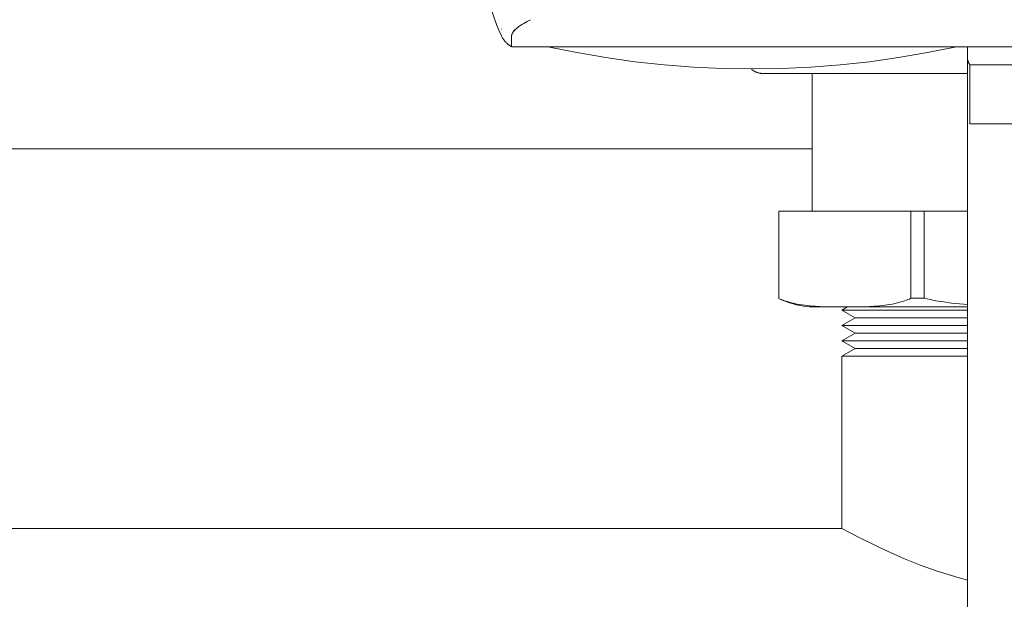
# Model space of a CAD drawing. Units: millimetres. Extents: x -1313 to 2698, y -2000 to 2895.
# Drawn here: x 433 to 544, y 2043 to 2108 of the extents above; entities that cross this region are included whole.
import ezdxf

# ---------------------------------------------------------------- set-up
doc = ezdxf.new("R2010")
doc.units = ezdxf.units.MM
for name, color, linetype, lineweight, true_color in [('Make2D$Visible$Curves$0', 7, 'Continuous', 0, 0xe6e6e6), ('Make2D$Visible$Curves$3DCOLOR40', 40, 'Continuous', 0, 0xffbf00), ('Make2D$Visible$Curves$3DCPCOLOR253', 7, 'Continuous', 0, 0xadadad), ('Make2D$Visible$Curves$3DCPCOLOR254', 7, 'Continuous', 0, 0xd6d6d6)]:
    doc.layers.add(name, color=color, linetype=linetype, lineweight=lineweight, true_color=true_color)

msp = doc.modelspace()

# ---------------------------------------------------------------- linework, layer by layer
at = {"layer": 'Make2D$Visible$Curves$0'}
for points in [[(487.51, 2106.52), (487.23, 2107.15), (486.97, 2107.79), (486.73, 2108.44), (486.51, 2109.1), (486.32, 2109.76), (486.15, 2110.43), (486, 2111.11), (485.88, 2111.79), (485.78, 2112.47)], [(490.79, 2108.34), (490.39, 2108.13), (490.03, 2107.93), (489.87, 2107.83), (489.71, 2107.73), (489.57, 2107.64), (489.44, 2107.54), (489.34, 2107.47), (489.25, 2107.4), (489.16, 2107.33), (489.12, 2107.29), (489.09, 2107.26), (489.05, 2107.22), (489.02, 2107.19), (488.99, 2107.15), (488.95, 2107.12), (488.93, 2107.09), (488.9, 2107.05), (488.87, 2107.02), (488.85, 2106.99)], [(487.53, 2107.27), (487.51, 2107.31)], [(489.43, 2107.54), (489.34, 2107.47), (489.25, 2107.4), (489.17, 2107.33), (489.1, 2107.26), (489.06, 2107.23), (489.03, 2107.2), (489, 2107.16), (488.97, 2107.13), (488.94, 2107.1), (488.91, 2107.07), (488.88, 2107.04), (488.86, 2107), (488.84, 2106.97), (488.82, 2106.94), (488.8, 2106.91), (488.78, 2106.88), (488.76, 2106.85), (488.74, 2106.82), (488.73, 2106.79), (488.72, 2106.76), (488.71, 2106.75), (488.7, 2106.74), (488.7, 2106.72), (488.69, 2106.71), (488.69, 2106.69), (488.68, 2106.68), (488.68, 2106.67), (488.68, 2106.65), (488.67, 2106.64), (488.67, 2106.63), (488.67, 2106.61), (488.67, 2106.6), (488.66, 2106.59), (488.66, 2106.58), (488.66, 2106.55)], [(488.66, 2105.29), (488.58, 2105.34), (488.49, 2105.39), (488.42, 2105.44), (488.34, 2105.5), (488.26, 2105.55), (488.19, 2105.62), (488.12, 2105.68), (488.05, 2105.75), (487.99, 2105.81), (487.92, 2105.88), (487.86, 2105.96), (487.8, 2106.03), (487.75, 2106.11), (487.69, 2106.19), (487.64, 2106.27), (487.6, 2106.35), (487.55, 2106.44), (487.51, 2106.52)], [(488.66, 2106.55), (488.66, 2105.29)], [(547.53, 2105.29), (488.66, 2105.29)], [(492.75, 2105.29), (495.99, 2104.63), (499.26, 2104.07), (502.54, 2103.61), (505.83, 2103.25), (509.13, 2102.99), (512.44, 2102.84), (515.75, 2102.79)], [(492.75, 2105.29), (515.75, 2105.29)], [(507.68, 2105.29), (523.83, 2105.29)], [(515.75, 2105.29), (538.75, 2105.29)], [(538.75, 2105.29), (535.51, 2104.63), (532.24, 2104.07), (528.96, 2103.61), (525.67, 2103.25), (522.37, 2102.99), (519.06, 2102.84), (515.75, 2102.79)], [(540, 2105.29), (540, 2104.07)], [(540.27, 2103.27), (540.25, 2103.29), (540.24, 2103.31), (540.22, 2103.34), (540.21, 2103.36), (540.19, 2103.38), (540.18, 2103.41), (540.17, 2103.43), (540.15, 2103.45), (540.14, 2103.48), (540.13, 2103.5), (540.12, 2103.53), (540.11, 2103.55), (540.1, 2103.58), (540.09, 2103.6), (540.08, 2103.63), (540.07, 2103.65), (540.06, 2103.68), (540.05, 2103.7), (540.04, 2103.73), (540.04, 2103.76), (540.03, 2103.78), (540.03, 2103.81), (540.02, 2103.83), (540.02, 2103.86), (540.01, 2103.89), (540.01, 2103.91), (540.01, 2103.94), (540, 2103.96), (540, 2103.99), (540, 2104.02), (540, 2104.04), (540, 2104.07)], [(540, 1994.27), (540, 2104.07)], [(540.27, 2096.59), (540.27, 2103.27)], [(549.61, 2103.27), (540.27, 2103.27)], [(540.59, 2096.59), (540.27, 2096.59)], [(542, 2096.59), (540.59, 2096.59)], [(558, 2096.59), (542, 2096.59)]]:
    msp.add_lwpolyline(points, dxfattribs=at)
at = {"layer": 'Make2D$Visible$Curves$3DCOLOR40'}
for points in [[(517, 2102.27), (516.93, 2102.27), (516.87, 2102.27), (516.8, 2102.28), (516.73, 2102.29), (516.67, 2102.3), (516.6, 2102.31), (516.53, 2102.32), (516.47, 2102.34), (516.41, 2102.36), (516.34, 2102.38), (516.28, 2102.4), (516.22, 2102.43), (516.16, 2102.45), (516.1, 2102.48), (516.04, 2102.51), (515.98, 2102.55), (515.92, 2102.58), (515.87, 2102.62), (515.81, 2102.66), (515.76, 2102.7), (515.71, 2102.74), (515.66, 2102.79)], [(540, 2102.27), (517, 2102.27)], [(522.5, 2102.27), (522.5, 2086.77)], [(522.5, 2086.77), (533.62, 2086.77)]]:
    msp.add_lwpolyline(points, dxfattribs=at)
at = {"layer": 'Make2D$Visible$Curves$3DCPCOLOR253'}
for points in [[(518.75, 2076.92), (518.75, 2086.77)], [(522.5, 2086.77), (518.75, 2086.77)], [(533.62, 2086.77), (533.62, 2076.94)], [(535.12, 2086.77), (533.62, 2086.77)], [(535.12, 2076.94), (535.12, 2086.77)], [(540, 2086.77), (535.12, 2086.77)], [(518.75, 2076.92), (518.91, 2076.85), (519.07, 2076.79), (519.23, 2076.73), (519.39, 2076.67), (519.67, 2076.57), (519.95, 2076.49), (520.23, 2076.42), (520.51, 2076.35), (520.79, 2076.29), (521.08, 2076.24), (521.37, 2076.19), (521.66, 2076.15), (522.23, 2076.09), (522.81, 2076.05), (523.38, 2076.01), (525.08, 2075.97), (527.26, 2075.97), (528.95, 2076.01), (529.53, 2076.05), (530.11, 2076.09), (530.68, 2076.15), (530.97, 2076.19), (531.26, 2076.24), (531.54, 2076.29), (531.83, 2076.35), (532.11, 2076.42), (532.39, 2076.49), (532.67, 2076.57), (532.95, 2076.67), (533.12, 2076.73), (533.29, 2076.79), (533.46, 2076.86), (533.62, 2076.94)], [(525.71, 2075.97), (523.98, 2075.99), (523.41, 2076.01), (522.83, 2076.04), (522.26, 2076.09), (521.68, 2076.15), (521.39, 2076.19), (521.1, 2076.23), (520.82, 2076.28), (520.53, 2076.34), (520.25, 2076.41), (519.97, 2076.48), (519.69, 2076.57), (519.41, 2076.66), (519.24, 2076.72), (519.08, 2076.78), (518.91, 2076.85), (518.75, 2076.92)], [(518.75, 2076.92), (519.04, 2076.78), (519.34, 2076.66), (519.64, 2076.54), (519.95, 2076.44), (520.26, 2076.34), (520.58, 2076.26), (520.89, 2076.18), (521.21, 2076.12), (521.53, 2076.07), (521.85, 2076.02), (522.18, 2075.99), (522.5, 2075.97)], [(518.75, 2076.92), (518.75, 2076.92)], [(533.62, 2076.94), (535.12, 2076.94)], [(535.12, 2076.94), (535.78, 2076.8), (536.45, 2076.67), (537.32, 2076.53), (538.21, 2076.41), (539.1, 2076.31), (540, 2076.23)], [(540, 2075.97), (522.5, 2075.97)]]:
    msp.add_lwpolyline(points, dxfattribs=at)
at = {"layer": 'Make2D$Visible$Curves$3DCPCOLOR254'}
msp.add_lwpolyline([(409, 2093.8), (522.5, 2093.8)], dxfattribs=at)
at = {"layer": 'Make2D$Visible$Curves$3DCPCOLOR254', "color": 254, "true_color": 0xd6d6d6}
for points in [[(525.85, 2075.61), (526.47, 2075.97)], [(525.85, 2075.61), (540, 2075.61)], [(527.35, 2074.74), (525.85, 2075.61)], [(525.85, 2073.88), (527.35, 2074.74)], [(525.85, 2073.88), (540, 2073.88)], [(527.35, 2073.01), (525.85, 2073.88)], [(527.35, 2074.74), (540, 2074.74)], [(525.85, 2072.14), (527.35, 2073.01)], [(527.35, 2073.01), (540, 2073.01)], [(525.85, 2072.14), (540, 2072.14)], [(527.35, 2071.28), (525.85, 2072.14)], [(525.85, 2070.41), (527.35, 2071.28)], [(527.35, 2071.28), (540, 2071.28)], [(525.85, 2070.41), (540, 2070.41)], [(525.85, 2051), (525.85, 2070.41)], [(417.5, 2051), (525.85, 2051)], [(525.85, 2051), (527.73, 2050.01), (530, 2048.89), (531.4, 2048.24), (532.92, 2047.59), (534.61, 2046.91), (535.52, 2046.58), (536.47, 2046.24), (537.32, 2045.96), (538.19, 2045.69), (539.08, 2045.43), (540, 2045.18)]]:
    msp.add_lwpolyline(points, dxfattribs=at)

doc.saveas('drawing.dxf')
